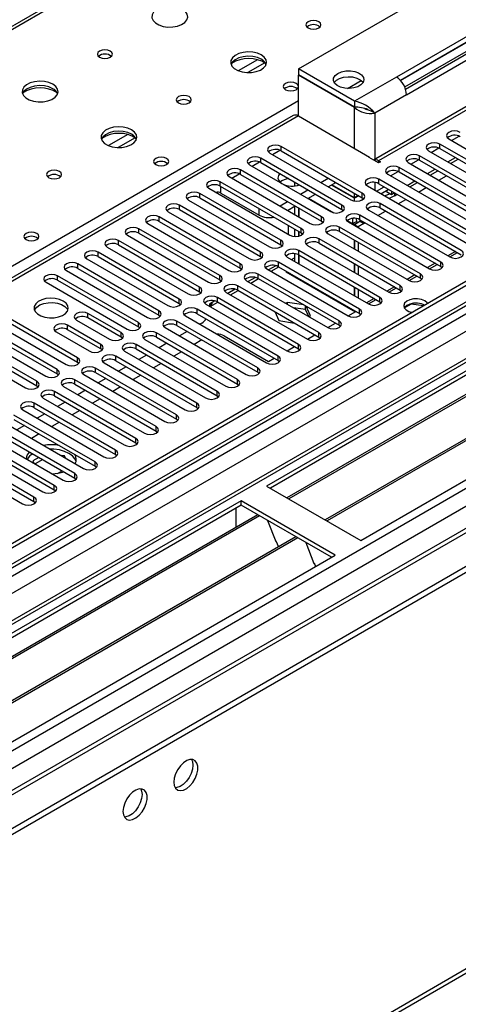
# Model space of a CAD drawing. Units: millimetres. Extents: x 3 to 7353, y 8 to 10403.
# Drawn here: x 2094 to 2216, y 1202 to 1476 of the extents above; entities that cross this region are included whole.
import ezdxf

# ---------------------------------------------------------------- set-up
doc = ezdxf.new("R2010")
doc.units = ezdxf.units.MM
doc.header["$LTSCALE"] = 35

msp = doc.modelspace()

# ---------------------------------------------------------------- linework, layer by layer
at = {"color": 7, "linetype": 'Continuous', "lineweight": 25}
for p, q in [((3102.988, 1914.03), (1425.73, 945.769)), ((3104.048, 1913.417), (1426.791, 945.157)), ((1425.377, 866.373), (3230.62, 1908.518)), ((1425.73, 936.79), (3108.644, 1908.315)), ((3104.048, 1908.926), (1426.791, 940.666)), ((1427.23, 939.905), (3103.427, 1907.553)), ((3125.706, 1905.707), (1424.852, 923.824)), ((1425.377, 864.74), (3230.62, 1906.885)), ((3127.206, 1905.558), (1426.261, 923.623)), ((3110.766, 1904.641), (1427.852, 933.115)), ((1425.553, 888.109), (3157.612, 1888.005)), ((1426.826, 883.946), (3159.733, 1884.331)), ((1469.394, 901.172), (3170.339, 1883.107)), ((3110.43, 1849.705), (1467.644, 901.345)), ((1428.894, 755.352), (3207.268, 1781.985)), ((1429.619, 756.954), (3207.993, 1783.587)), ((2492.794, 1705.572), (1775.08, 1291.245)), ((2494.169, 1705.436), (1776.455, 1291.109)), ((2171.905, 1462.455), (2219.988, 1490.213)), ((2398.886, 1482.659), (2163.066, 1346.523)), ((2398.886, 1481.434), (2164.127, 1345.91)), ((2403.477, 1478.784), (2168.717, 1343.26)), ((2403.994, 1478.485), (2169.235, 1342.961)), ((2414.09, 1472.657), (2179.331, 1337.133)), ((2223.877, 1474.497), (2199.128, 1460.21)), ((2200.292, 1459.248), (2223.877, 1472.864)), ((2414.608, 1472.358), (2179.849, 1336.834)), ((2218.574, 1469.799), (2200.294, 1459.246)), ((2225.291, 1470.414), (2201.706, 1456.799)), ((2189.229, 1331.419), (2425.049, 1467.555)), ((2201.452, 1457.465), (2218.574, 1467.35)), ((2201.957, 1455.311), (2226.706, 1469.598)), ((2242.883, 1466.071), (2192.77, 1437.141)), ((2244.383, 1465.923), (2194.179, 1436.94)), ((2171.905, 1462.455), (2171.905, 1460.822)), ((2187.461, 1453.474), (2171.905, 1462.455)), ((2187.461, 1451.841), (2171.905, 1460.822)), ((2171.975, 1460.781), (2171.905, 1460.74)), ((2171.905, 1449.39), (2171.905, 1460.74)), ((2187.461, 1451.76), (2171.905, 1460.74)), ((2199.128, 1460.21), (2187.461, 1453.474)), ((2187.461, 1453.474), (2187.461, 1451.841)), ((2201.957, 1455.311), (2193.118, 1450.208)), ((2190.744, 1451.284), (2190.815, 1451.325)), ((2191.147, 1451.216), (2192.079, 1450.808)), ((2193.118, 1450.208), (2192.079, 1450.808)), ((2170.405, 1449.539), (1446.772, 1031.794)), ((2171.905, 1449.39), (1448.181, 1031.594)), ((2171.905, 1449.39), (2191.704, 1437.961)), ((2213.712, 1443.012), (2242.262, 1426.531)), ((2214.509, 1442.552), (2216.608, 1443.764)), ((2189.671, 1427.909), (2167.132, 1440.92)), ((2167.132, 1439.695), (2167.132, 1440.92)), ((2167.132, 1439.695), (2189.671, 1426.684)), ((2208.056, 1439.747), (2236.605, 1423.265)), ((2208.852, 1439.287), (2210.951, 1440.498)), ((2239.787, 1425.102), (2211.238, 1441.583)), ((2211.238, 1440.359), (2211.238, 1441.583)), ((2211.238, 1440.359), (2239.787, 1423.877)), ((2184.014, 1424.643), (2161.475, 1437.654)), ((2161.475, 1436.43), (2161.475, 1437.654)), ((2163.95, 1439.083), (2186.489, 1426.072)), ((2191.527, 1437.859), (2191.704, 1437.961)), ((2194.179, 1436.328), (2191.527, 1437.859)), ((2191.704, 1437.757), (2191.704, 1437.961)), ((2194.179, 1436.94), (2194.709, 1436.634)), ((2203.195, 1436.021), (2205.294, 1437.233)), ((2234.13, 1421.837), (2205.581, 1438.318)), ((2205.581, 1437.093), (2205.581, 1438.318)), ((2205.581, 1437.093), (2234.13, 1420.612)), ((2213.45, 1436.633), (2215.571, 1437.857)), ((2214.192, 1436.204), (2216.313, 1437.428)), ((2178.357, 1421.377), (2155.818, 1434.389)), ((2155.818, 1433.164), (2155.818, 1434.389)), ((2158.293, 1435.818), (2180.832, 1422.806)), ((2161.475, 1436.43), (2184.014, 1423.418)), ((2194.709, 1436.634), (2194.179, 1436.328)), ((2228.473, 1418.571), (2199.924, 1435.052)), ((2199.924, 1433.827), (2199.924, 1435.052)), ((2202.399, 1436.481), (2230.948, 1420)), ((2207.793, 1433.367), (2209.914, 1434.591)), ((2208.536, 1432.938), (2210.657, 1434.163)), ((2152.636, 1432.552), (2175.175, 1419.54)), ((2155.818, 1433.164), (2178.357, 1420.153)), ((2178.093, 1430.919), (2180.214, 1432.143)), ((2222.816, 1415.305), (2194.267, 1431.787)), ((2194.267, 1430.562), (2194.267, 1431.787)), ((2196.742, 1433.215), (2225.291, 1416.734)), ((2197.538, 1432.755), (2199.638, 1433.967)), ((2199.924, 1433.827), (2228.473, 1417.346)), ((2202.136, 1430.101), (2204.257, 1431.326)), ((2146.979, 1429.286), (2169.518, 1416.275)), ((2172.7, 1418.112), (2150.161, 1431.123)), ((2150.161, 1429.898), (2150.161, 1431.123)), ((2150.161, 1429.898), (2172.7, 1416.887)), ((2170.844, 1431.021), (2170.844, 1429.939)), ((2172.436, 1427.653), (2174.557, 1428.878)), ((2180.214, 1429.694), (2182.336, 1430.918)), ((2187.461, 1426.528), (2181.096, 1430.203)), ((2187.461, 1426.61), (2181.167, 1430.244)), ((2191.085, 1429.95), (2219.635, 1413.468)), ((2194.267, 1430.562), (2222.816, 1414.08)), ((2194.822, 1427.792), (2196.886, 1428.983)), ((2196.371, 1428.686), (2196.371, 1428.406)), ((2202.879, 1429.673), (2205, 1430.897)), ((2141.322, 1426.021), (2163.862, 1413.009)), ((2167.043, 1414.846), (2144.504, 1427.858)), ((2144.504, 1426.633), (2144.504, 1427.858)), ((2144.504, 1426.633), (2167.043, 1413.621)), ((2150.338, 1427.958), (2160.945, 1421.835)), ((2174.558, 1426.428), (2176.679, 1427.653)), ((2187.461, 1426.61), (2187.461, 1427.959)), ((2188.63, 1427.285), (2187.461, 1426.61)), ((2188.701, 1427.244), (2187.461, 1426.528)), ((2187.461, 1425.741), (2187.461, 1426.528)), ((2190.052, 1426.391), (2189.069, 1425.824)), ((2189.671, 1426.684), (2189.671, 1427.909)), ((2189.671, 1426.684), (2190.064, 1426.378)), ((2196.371, 1428.406), (2197.785, 1427.59)), ((2198.633, 1427.222), (2197.108, 1426.472)), ((2197.785, 1428.531), (2197.785, 1427.59)), ((2197.785, 1427.59), (2198.6, 1428.06)), ((2198.633, 1427.222), (2199.343, 1427.631)), ((2161.386, 1411.58), (2138.847, 1424.592)), ((2138.847, 1423.367), (2138.847, 1424.592)), ((2138.847, 1423.367), (2161.386, 1410.356)), ((2166.779, 1424.387), (2168.9, 1425.612)), ((2168.901, 1423.163), (2171.022, 1424.387)), ((2169.076, 1423.264), (2169.076, 1423.061)), ((2170.844, 1424.284), (2170.844, 1422.041)), ((2171.905, 1423.877), (2171.905, 1421.428)), ((2171.975, 1423.837), (2171.975, 1421.388)), ((2184.014, 1423.418), (2184.014, 1424.643)), ((2184.014, 1423.418), (2184.407, 1423.112)), ((2191.439, 1423.214), (2213.978, 1410.203)), ((2217.16, 1412.04), (2194.621, 1425.051)), ((2194.621, 1423.826), (2194.621, 1425.051)), ((2194.621, 1423.826), (2217.16, 1410.815)), ((2155.73, 1408.315), (2133.191, 1421.326)), ((2133.191, 1420.101), (2133.191, 1421.326)), ((2135.666, 1422.755), (2158.205, 1409.743)), ((2178.357, 1420.153), (2178.357, 1421.377)), ((2211.503, 1408.774), (2188.964, 1421.786)), ((2188.964, 1420.561), (2188.964, 1421.786)), ((2188.964, 1420.561), (2211.503, 1407.549)), ((2189.022, 1420.081), (2189.069, 1420.5)), ((2150.073, 1405.049), (2127.534, 1418.061)), ((2127.534, 1416.836), (2127.534, 1418.061)), ((2130.009, 1419.489), (2152.548, 1406.478)), ((2133.191, 1420.101), (2155.73, 1407.09)), ((2169.076, 1418.979), (2169.076, 1416.53)), ((2170.844, 1417.958), (2170.844, 1415.903)), ((2172.7, 1416.887), (2172.7, 1418.112)), ((2178.357, 1420.153), (2178.75, 1419.846)), ((2205.846, 1405.508), (2183.307, 1418.52)), ((2183.307, 1417.295), (2183.307, 1418.52)), ((2185.782, 1419.949), (2208.321, 1406.937)), ((2186.961, 1419.468), (2188.022, 1420.081)), ((2186.961, 1419.468), (2187.39, 1419.221)), ((2188.451, 1419.833), (2187.39, 1419.221)), ((2187.39, 1419.221), (2187.39, 1419.02)), ((2189.022, 1420.081), (2187.461, 1419.18)), ((2188.522, 1418.568), (2187.461, 1419.18)), ((2187.461, 1419.18), (2187.461, 1418.979)), ((2188.022, 1420.081), (2188.451, 1419.833)), ((2188.451, 1419.833), (2188.451, 1419.751)), ((2190.082, 1419.468), (2188.522, 1418.568)), ((2188.522, 1418.568), (2188.522, 1418.367)), ((2190.082, 1419.468), (2189.022, 1420.081)), ((2190.082, 1419.468), (2190.082, 1419.915)), ((2124.352, 1416.224), (2146.891, 1403.212)), ((2127.534, 1416.836), (2150.073, 1403.824)), ((2171.905, 1417.346), (2171.905, 1415.978)), ((2171.975, 1417.305), (2171.975, 1415.994)), ((2172.7, 1416.887), (2173.093, 1416.581)), ((2200.189, 1402.243), (2177.65, 1415.254)), ((2177.65, 1414.029), (2177.65, 1415.254)), ((2180.125, 1416.683), (2202.664, 1403.671)), ((2183.307, 1417.295), (2205.846, 1404.284)), ((2187.39, 1414.938), (2187.39, 1412.489)), ((2118.695, 1412.958), (2141.234, 1399.947)), ((2144.416, 1401.784), (2121.877, 1414.795)), ((2121.877, 1413.57), (2121.877, 1414.795)), ((2121.877, 1413.57), (2144.416, 1400.559)), ((2167.043, 1413.621), (2167.043, 1414.846)), ((2167.043, 1413.621), (2167.437, 1413.315)), ((2174.468, 1413.417), (2197.007, 1400.406)), ((2177.65, 1414.029), (2200.189, 1401.018)), ((2187.461, 1414.897), (2187.461, 1412.448)), ((2188.522, 1414.285), (2188.522, 1411.836)), ((2113.038, 1409.692), (2135.577, 1396.681)), ((2138.759, 1398.518), (2116.22, 1411.529)), ((2116.22, 1410.305), (2116.22, 1411.529)), ((2116.22, 1410.305), (2138.759, 1397.293)), ((2161.386, 1410.356), (2161.386, 1411.58)), ((2161.386, 1410.356), (2161.78, 1410.05)), ((2168.811, 1410.152), (2191.35, 1397.14)), ((2169.956, 1409.491), (2170.844, 1410.004)), ((2170.844, 1411.119), (2170.844, 1408.978)), ((2171.905, 1410.812), (2171.905, 1408.366)), ((2171.975, 1410.774), (2171.975, 1408.325)), ((2194.532, 1398.977), (2171.993, 1411.989)), ((2171.993, 1410.764), (2171.993, 1411.989)), ((2171.993, 1410.764), (2194.532, 1397.752)), ((2213.984, 1410.199), (2216.105, 1411.424)), ((2133.102, 1395.252), (2110.563, 1408.264)), ((2110.563, 1407.039), (2110.563, 1408.264)), ((2110.563, 1407.039), (2133.102, 1394.027)), ((2155.73, 1407.09), (2155.73, 1408.315)), ((2155.73, 1407.09), (2156.123, 1406.784)), ((2163.154, 1406.886), (2185.693, 1393.875)), ((2165.6, 1407.781), (2163.602, 1406.628)), ((2164.299, 1406.225), (2166.42, 1407.45)), ((2188.875, 1395.711), (2166.336, 1408.723)), ((2166.336, 1407.498), (2166.336, 1408.723)), ((2166.336, 1407.498), (2188.875, 1394.487)), ((2187.39, 1408.406), (2187.39, 1405.957)), ((2187.461, 1408.366), (2187.461, 1405.917)), ((2188.522, 1407.753), (2188.522, 1405.304)), ((2208.327, 1406.934), (2210.448, 1408.158)), ((2211.503, 1407.549), (2211.503, 1408.774)), ((2211.503, 1407.549), (2211.896, 1407.243)), ((2127.445, 1391.987), (2104.906, 1404.998)), ((2104.906, 1403.773), (2104.906, 1404.998)), ((2107.381, 1406.427), (2129.92, 1393.415)), ((2150.073, 1403.824), (2150.073, 1405.049)), ((2159.943, 1404.516), (2157.945, 1403.362)), ((2158.642, 1402.96), (2160.763, 1404.184)), ((2183.218, 1392.446), (2160.679, 1405.457)), ((2160.679, 1404.233), (2160.679, 1405.457)), ((2160.679, 1404.233), (2183.218, 1391.221)), ((2168.555, 1406.218), (2168.372, 1406.112)), ((2168.372, 1406.112), (2187.638, 1394.99)), ((2169.616, 1405.605), (2169.433, 1405.5)), ((2169.783, 1405.508), (2169.783, 1405.297)), ((2171.365, 1404.384), (2171.511, 1404.511)), ((2171.369, 1404.382), (2171.552, 1404.487)), ((2202.67, 1403.668), (2204.791, 1404.893)), ((2205.846, 1404.284), (2205.846, 1405.508)), ((2205.846, 1404.284), (2206.239, 1403.978)), ((2101.725, 1403.161), (2124.264, 1390.15)), ((2104.906, 1403.773), (2127.445, 1390.762)), ((2144.416, 1400.559), (2144.416, 1401.784)), ((2150.073, 1403.824), (2150.466, 1403.518)), ((2154.286, 1401.25), (2152.288, 1400.097)), ((2177.562, 1389.18), (2155.023, 1402.192)), ((2155.023, 1400.967), (2155.023, 1402.192)), ((2157.498, 1403.62), (2180.037, 1390.609)), ((2187.39, 1401.875), (2187.39, 1399.426)), ((2187.461, 1401.834), (2187.461, 1399.385)), ((2188.522, 1401.222), (2188.522, 1398.773)), ((2197.013, 1400.402), (2199.134, 1401.627)), ((2200.189, 1401.018), (2200.189, 1402.243)), ((2138.759, 1397.293), (2138.759, 1398.518)), ((2144.416, 1400.559), (2144.809, 1400.253)), ((2171.905, 1385.915), (2149.366, 1398.926)), ((2149.366, 1397.701), (2149.366, 1398.926)), ((2151.841, 1400.355), (2174.38, 1387.343)), ((2152.985, 1399.694), (2155.106, 1400.919)), ((2155.023, 1400.967), (2177.562, 1387.955)), ((2194.532, 1397.752), (2194.532, 1398.977)), ((2200.189, 1401.018), (2200.582, 1400.712)), ((2138.759, 1397.293), (2139.152, 1396.987)), ((2146.184, 1397.089), (2168.723, 1384.078)), ((2148.629, 1397.984), (2147.156, 1397.134)), ((2147.156, 1397.134), (2147.156, 1396.528)), ((2147.328, 1396.428), (2149.449, 1397.653)), ((2149.366, 1397.701), (2171.905, 1384.69)), ((2168.827, 1397.585), (2168.389, 1397.333)), ((2173.427, 1396.873), (2168.827, 1397.585)), ((2168.827, 1397.08), (2168.827, 1397.585)), ((2173.902, 1395.575), (2170.53, 1396.097)), ((2173.902, 1395.575), (2173.902, 1396.6)), ((2175.261, 1393.87), (2174.029, 1396.526)), ((2191.356, 1397.137), (2193.477, 1398.361)), ((2194.532, 1397.752), (2194.925, 1397.446)), ((2203.249, 1397.112), (2201.391, 1396.039)), ((2203.249, 1397.112), (2203.249, 1397.204)), ((2206.651, 1396.586), (2203.249, 1397.112)), ((2084.754, 1393.364), (2107.293, 1380.353)), ((2110.475, 1382.19), (2087.936, 1395.201)), ((2087.936, 1393.976), (2110.475, 1380.965)), ((2122.573, 1389.174), (2113.381, 1394.481)), ((2113.381, 1393.256), (2113.381, 1394.481)), ((2122.573, 1387.949), (2113.381, 1393.256)), ((2133.102, 1394.027), (2133.102, 1395.252)), ((2133.102, 1394.027), (2133.495, 1393.721)), ((2140.527, 1393.824), (2163.066, 1380.812)), ((2166.248, 1382.649), (2143.709, 1395.66)), ((2143.709, 1394.436), (2143.709, 1395.66)), ((2143.709, 1394.436), (2166.248, 1381.424)), ((2165.3, 1395.034), (2166.471, 1392.511)), ((2165.915, 1394.679), (2165.56, 1394.474)), ((2174.805, 1393.629), (2173.902, 1395.575)), ((2174.824, 1393.618), (2175.261, 1393.87)), ((2185.699, 1393.871), (2187.82, 1395.096)), ((2187.643, 1394.987), (2187.742, 1395.141)), ((2188.875, 1394.487), (2188.875, 1395.711)), ((2188.875, 1394.487), (2189.269, 1394.181)), ((2104.818, 1378.924), (2082.279, 1391.936)), ((2082.279, 1390.711), (2104.818, 1377.699)), ((2116.917, 1385.908), (2107.724, 1391.215)), ((2107.724, 1389.99), (2107.724, 1391.215)), ((2110.199, 1392.644), (2119.391, 1387.337)), ((2127.445, 1390.762), (2127.445, 1391.987)), ((2127.445, 1390.762), (2127.839, 1390.456)), ((2134.87, 1390.558), (2157.409, 1377.546)), ((2160.591, 1379.383), (2138.052, 1392.395)), ((2138.052, 1391.17), (2138.052, 1392.395)), ((2138.052, 1391.17), (2160.591, 1378.158)), ((2145.035, 1391.827), (2144.511, 1391.524)), ((2166.471, 1392.511), (2170.842, 1391.835)), ((2180.043, 1390.606), (2182.164, 1391.83)), ((2183.218, 1391.221), (2183.218, 1392.446)), ((2183.218, 1391.221), (2183.612, 1390.915)), ((2099.161, 1375.658), (2076.622, 1388.67)), ((2079.097, 1390.099), (2101.636, 1377.087)), ((2104.542, 1389.378), (2113.734, 1384.071)), ((2116.917, 1384.684), (2107.724, 1389.99)), ((2122.573, 1387.949), (2122.573, 1389.174)), ((2122.967, 1387.643), (2122.573, 1387.949)), ((2154.934, 1376.118), (2132.395, 1389.129)), ((2132.395, 1387.904), (2132.395, 1389.129)), ((2132.395, 1387.904), (2154.934, 1374.893)), ((2140.975, 1389.483), (2138.854, 1388.258)), ((2151.222, 1388.255), (2163.596, 1381.111)), ((2174.386, 1387.34), (2176.507, 1388.564)), ((2177.562, 1387.955), (2177.562, 1389.18)), ((2177.562, 1387.955), (2177.955, 1387.649)), ((2073.44, 1386.833), (2095.979, 1373.822)), ((2076.622, 1387.445), (2099.161, 1374.434)), ((2116.917, 1384.684), (2116.917, 1385.908)), ((2149.277, 1372.852), (2126.738, 1385.864)), ((2126.738, 1384.639), (2126.738, 1385.864)), ((2129.213, 1387.292), (2151.752, 1374.281)), ((2135.318, 1386.217), (2133.197, 1384.993)), ((2145.041, 1387.136), (2142.919, 1385.911)), ((2168.729, 1384.074), (2170.85, 1385.299)), ((2171.905, 1384.69), (2171.905, 1385.915)), ((2110.475, 1380.965), (2110.475, 1382.19)), ((2117.31, 1384.378), (2116.917, 1384.684)), ((2143.621, 1369.586), (2121.081, 1382.598)), ((2121.081, 1381.373), (2121.081, 1382.598)), ((2123.556, 1384.027), (2146.095, 1371.015)), ((2126.738, 1384.639), (2149.277, 1371.627)), ((2129.661, 1382.952), (2127.54, 1381.727)), ((2139.384, 1383.87), (2137.262, 1382.646)), ((2166.248, 1381.424), (2166.248, 1382.649)), ((2171.905, 1384.69), (2172.298, 1384.384)), ((2110.475, 1380.965), (2110.868, 1380.659)), ((2137.964, 1366.321), (2115.425, 1379.332)), ((2115.425, 1378.108), (2115.425, 1379.332)), ((2117.9, 1380.761), (2140.439, 1367.75)), ((2121.081, 1381.373), (2143.621, 1368.362)), ((2124.004, 1379.686), (2121.883, 1378.461)), ((2133.727, 1380.604), (2131.606, 1379.38)), ((2160.591, 1378.158), (2160.591, 1379.383)), ((2163.596, 1381.111), (2165.193, 1382.033)), ((2166.248, 1381.424), (2166.641, 1381.118)), ((2104.818, 1377.699), (2104.818, 1378.924)), ((2104.818, 1377.699), (2105.211, 1377.393)), ((2112.243, 1377.495), (2134.782, 1364.484)), ((2115.425, 1378.108), (2137.964, 1365.096)), ((2128.07, 1377.339), (2125.949, 1376.114)), ((2160.591, 1378.158), (2160.984, 1377.852)), ((2099.161, 1374.434), (2099.161, 1375.658)), ((2099.161, 1374.434), (2099.554, 1374.128)), ((2106.586, 1374.23), (2129.125, 1361.218)), ((2132.307, 1363.055), (2109.768, 1376.067)), ((2109.768, 1374.842), (2109.768, 1376.067)), ((2109.768, 1374.842), (2132.307, 1361.83)), ((2118.347, 1376.42), (2116.226, 1375.196)), ((2122.413, 1374.073), (2120.292, 1372.849)), ((2154.934, 1374.893), (2154.934, 1376.118)), ((2154.934, 1374.893), (2155.327, 1374.587)), ((2126.65, 1359.79), (2104.111, 1372.801)), ((2104.111, 1371.576), (2104.111, 1372.801)), ((2104.111, 1371.576), (2126.65, 1358.565)), ((2112.691, 1373.155), (2110.569, 1371.93)), ((2149.277, 1371.627), (2149.277, 1372.852)), ((2149.277, 1371.627), (2149.671, 1371.321)), ((2120.993, 1356.524), (2098.454, 1369.535)), ((2098.454, 1368.311), (2098.454, 1369.535)), ((2100.929, 1370.964), (2123.468, 1357.953)), ((2107.034, 1369.889), (2104.913, 1368.665)), ((2116.756, 1370.808), (2114.635, 1369.583)), ((2143.621, 1368.362), (2143.621, 1369.586)), ((2115.336, 1353.258), (2092.797, 1366.27)), ((2095.272, 1367.698), (2117.811, 1354.687)), ((2098.454, 1368.311), (2120.993, 1355.299)), ((2101.377, 1366.623), (2099.256, 1365.399)), ((2111.099, 1367.542), (2108.978, 1366.317)), ((2137.964, 1365.096), (2137.964, 1366.321)), ((2143.621, 1368.362), (2144.014, 1368.056)), ((2109.679, 1349.993), (2087.14, 1363.004)), ((2089.615, 1364.433), (2112.154, 1351.421)), ((2092.797, 1365.045), (2115.336, 1352.033)), ((2095.72, 1363.358), (2093.599, 1362.133)), ((2105.443, 1364.276), (2103.321, 1363.052)), ((2132.307, 1361.83), (2132.307, 1363.055)), ((2137.964, 1365.096), (2138.357, 1364.79)), ((2083.958, 1361.167), (2106.497, 1348.156)), ((2087.14, 1361.779), (2109.679, 1348.768)), ((2099.786, 1361.011), (2097.664, 1359.786)), ((2132.307, 1361.83), (2132.7, 1361.524)), ((2078.302, 1357.902), (2100.841, 1344.89)), ((2104.023, 1346.727), (2081.484, 1359.739)), ((2081.484, 1358.514), (2104.023, 1345.502)), ((2126.65, 1358.565), (2126.65, 1359.79)), ((2126.65, 1358.565), (2127.043, 1358.259)), ((2098.366, 1343.461), (2075.827, 1356.473)), ((2075.827, 1355.248), (2098.366, 1342.237)), ((2106.854, 1354.886), (2105.897, 1355.034)), ((2107.11, 1354.333), (2106.854, 1354.886)), ((2106.854, 1354.481), (2106.854, 1354.886)), ((2120.993, 1355.299), (2120.993, 1356.524)), ((2120.993, 1355.299), (2121.386, 1354.993)), ((2072.645, 1354.636), (2095.184, 1341.624)), ((2099.75, 1354.5), (2098.064, 1353.526)), ((2098.064, 1353.526), (2098.382, 1352.841)), ((2100.811, 1353.887), (2098.69, 1352.663)), ((2115.336, 1352.033), (2115.336, 1353.258)), ((2115.336, 1352.033), (2115.73, 1351.727)), ((2103.311, 1349.995), (2103.685, 1349.937)), ((2104.927, 1350.059), (2106.185, 1350.785)), ((2109.679, 1348.768), (2109.679, 1349.993)), ((2104.023, 1345.502), (2104.023, 1346.727)), ((2109.679, 1348.768), (2110.073, 1348.462)), ((2163.066, 1346.523), (2189.229, 1331.419)), ((2104.023, 1345.502), (2104.416, 1345.196)), ((2155.995, 1342.441), (1920.175, 1206.305)), ((2155.995, 1341.216), (1921.236, 1205.692)), ((2098.366, 1342.237), (2098.366, 1343.461)), ((2098.366, 1342.237), (2098.759, 1341.93)), ((2182.158, 1327.337), (2155.995, 1342.441)), ((2155.995, 1341.216), (2155.995, 1342.441)), ((2181.097, 1326.725), (2155.995, 1341.216)), ((2160.585, 1338.566), (1925.826, 1203.042)), ((2154.581, 1336.316), (2154.581, 1340.399)), ((2161.103, 1338.267), (1926.344, 1202.743)), ((2154.581, 1336.48), (2154.51, 1336.439)), ((2154.51, 1336.439), (2154.51, 1335.058)), ((2154.581, 1336.316), (2154.51, 1336.357)), ((2163.336, 1336.978), (2165.612, 1331.111)), ((2171.199, 1332.439), (1936.44, 1196.915)), ((2171.717, 1332.14), (1936.957, 1196.616)), ((2165.542, 1331.294), (2165.663, 1331.305)), ((2165.612, 1331.111), (2165.715, 1331.17)), ((2165.663, 1331.305), (2166.317, 1329.62)), ((2173.95, 1330.851), (2176.226, 1324.984)), ((1946.338, 1191.201), (2182.158, 1327.337)), ((2176.155, 1325.166), (2176.278, 1325.177)), ((2176.226, 1324.984), (2176.33, 1325.044)), ((2176.278, 1325.177), (2176.669, 1324.169))]:
    msp.add_line(p, q, dxfattribs=at)
at = {"color": 8, "linetype": 'Continuous', "lineweight": 25}
for p, q in [((2160.493, 1465.043), (2155.168, 1461.97)), ((2162.533, 1464.18), (2157.799, 1461.447)), ((2185.527, 1457.05), (2189.36, 1459.262)), ((1833.377, 1258.248), (2171.905, 1453.676)), ((2187.461, 1440.41), (2187.461, 1451.76)), ((2193.118, 1450.208), (2193.118, 1437.342)), ((2124.43, 1444.225), (2119.106, 1441.151)), ((2126.471, 1443.361), (2121.737, 1440.629)), ((2164.658, 1438.675), (2166.739, 1439.876)), ((2194.179, 1436.328), (2194.179, 1436.94)), ((2159.001, 1435.409), (2161.082, 1436.611)), ((2153.344, 1432.143), (2155.426, 1433.345)), ((2210.975, 1431.53), (2213.097, 1432.754)), ((2150.338, 1427.958), (2150.338, 1429.796)), ((2193.118, 1430.917), (2193.118, 1428.776)), ((2193.65, 1428.469), (2195.771, 1429.693)), ((2205.318, 1428.264), (2207.44, 1429.489)), ((2174.731, 1426.529), (2181.729, 1422.489)), ((2198.633, 1428.041), (2198.633, 1427.222)), ((2199.662, 1424.998), (2201.783, 1426.223)), ((2160.945, 1421.835), (2160.945, 1423.673)), ((2194.005, 1421.733), (2196.126, 1422.957)), ((2185.466, 1420.332), (2186.961, 1419.468)), ((2190.082, 1419.468), (2190.469, 1419.692)), ((2215.574, 1411.73), (2213.453, 1410.505)), ((2209.918, 1408.464), (2207.797, 1407.24)), ((2204.261, 1405.199), (2202.14, 1403.974)), ((2198.604, 1401.933), (2196.483, 1400.708)), ((2192.947, 1398.667), (2190.826, 1397.443))]:
    msp.add_line(p, q, dxfattribs=at)
at = {"color": 7, "linetype": 'Continuous', "lineweight": 25, "flags": 128}
for points in [[(2139.661, 1479.025), (2138.576, 1479.5), (2137.31, 1479.789), (2135.955, 1479.869), (2134.613, 1479.736), (2133.383, 1479.398), (2132.357, 1478.881), (2131.61, 1478.224), (2131.199, 1477.475), (2131.152, 1476.689), (2131.474, 1475.925), (2132.142, 1475.24), (2133.105, 1474.684), (2134.291, 1474.299), (2135.614, 1474.113), (2136.975, 1474.14), (2138.273, 1474.378), (2139.412, 1474.809), (2140.307, 1475.401), (2140.892, 1476.111), (2141.123, 1476.886), (2140.984, 1477.668), (2140.484, 1478.399), (2139.661, 1479.025)], [(2177.562, 1475.596), (2176.881, 1475.859), (2176.077, 1475.951), (2175.274, 1475.859), (2174.592, 1475.596), (2174.137, 1475.203), (2173.977, 1474.739), (2174.137, 1474.275), (2174.592, 1473.882), (2175.274, 1473.619), (2176.077, 1473.527), (2176.881, 1473.619), (2177.562, 1473.882), (2178.017, 1474.275), (2178.177, 1474.739), (2178.017, 1475.203), (2177.562, 1475.596)], [(2119.579, 1467.432), (2118.898, 1467.695), (2118.095, 1467.787), (2117.291, 1467.695), (2116.61, 1467.432), (2116.154, 1467.039), (2115.995, 1466.575), (2116.154, 1466.111), (2116.61, 1465.718), (2117.291, 1465.455), (2118.095, 1465.363), (2118.898, 1465.455), (2119.579, 1465.718), (2120.035, 1466.111), (2120.195, 1466.575), (2120.035, 1467.039), (2119.579, 1467.432)], [(2161.582, 1466.371), (2160.497, 1466.846), (2159.23, 1467.134), (2157.875, 1467.215), (2156.534, 1467.081), (2155.304, 1466.744), (2154.277, 1466.227), (2153.531, 1465.57), (2153.119, 1464.82), (2153.072, 1464.035), (2153.395, 1463.271), (2154.062, 1462.586), (2155.025, 1462.03), (2156.212, 1461.645), (2157.535, 1461.459), (2158.896, 1461.486), (2160.194, 1461.723), (2161.332, 1462.154), (2162.227, 1462.747), (2162.812, 1463.457), (2163.043, 1464.232), (2162.904, 1465.013), (2162.404, 1465.745), (2161.582, 1466.371)], [(2161.582, 1465.146), (2160.497, 1465.621), (2159.23, 1465.91), (2157.875, 1465.99), (2156.534, 1465.856), (2155.304, 1465.519), (2154.277, 1465.002), (2153.531, 1464.345), (2153.16, 1463.718)], [(2182.865, 1461.23), (2183.884, 1461.664), (2185.08, 1461.906), (2186.346, 1461.933), (2187.57, 1461.744), (2188.642, 1461.355), (2189.469, 1460.801), (2189.975, 1460.13), (2190.117, 1459.404), (2189.882, 1458.685), (2189.29, 1458.038), (2188.394, 1457.521), (2187.274, 1457.179), (2186.029, 1457.044), (2184.77, 1457.125), (2183.609, 1457.418), (2182.649, 1457.895), (2181.975, 1458.514), (2181.647, 1459.221), (2181.694, 1459.951), (2182.113, 1460.642), (2182.865, 1461.23)], [(2103.599, 1458.207), (2102.514, 1458.682), (2101.247, 1458.97), (2099.893, 1459.051), (2098.551, 1458.917), (2097.321, 1458.58), (2096.295, 1458.063), (2095.548, 1457.406), (2095.136, 1456.656), (2095.089, 1455.871), (2095.412, 1455.107), (2096.079, 1454.422), (2097.042, 1453.866), (2098.229, 1453.481), (2099.552, 1453.295), (2100.913, 1453.321), (2102.211, 1453.559), (2103.349, 1453.99), (2104.244, 1454.583), (2104.829, 1455.293), (2105.06, 1456.067), (2104.921, 1456.849), (2104.422, 1457.581), (2103.599, 1458.207)], [(2171.268, 1458.411), (2170.587, 1458.674), (2169.784, 1458.766), (2168.98, 1458.674), (2168.299, 1458.411), (2167.843, 1458.018), (2167.683, 1457.554), (2167.843, 1457.09), (2168.298, 1456.697), (2168.98, 1456.434), (2169.783, 1456.342), (2170.587, 1456.434), (2171.268, 1456.697), (2171.724, 1457.09), (2171.884, 1457.554), (2171.724, 1458.018), (2171.268, 1458.411)], [(2181.862, 1458.679), (2182.451, 1459.319), (2183.346, 1459.836), (2184.467, 1460.178), (2185.711, 1460.314), (2186.97, 1460.232), (2188.131, 1459.94), (2189.091, 1459.463), (2189.766, 1458.843), (2189.878, 1458.679)], [(2103.599, 1456.982), (2102.514, 1457.457), (2101.247, 1457.745), (2099.893, 1457.826), (2098.551, 1457.692), (2097.321, 1457.355), (2096.295, 1456.838), (2095.548, 1456.181), (2095.177, 1455.554)], [(2141.5, 1454.778), (2140.818, 1455.041), (2140.015, 1455.133), (2139.211, 1455.041), (2138.53, 1454.778), (2138.075, 1454.385), (2137.915, 1453.921), (2138.075, 1453.457), (2138.53, 1453.064), (2139.211, 1452.801), (2140.015, 1452.709), (2140.818, 1452.801), (2141.5, 1453.064), (2141.955, 1453.457), (2142.115, 1453.921), (2141.955, 1454.385), (2141.5, 1454.778)], [(2125.519, 1445.553), (2124.434, 1446.028), (2123.167, 1446.316), (2121.813, 1446.396), (2120.471, 1446.263), (2119.241, 1445.925), (2118.215, 1445.409), (2117.468, 1444.751), (2117.056, 1444.002), (2117.01, 1443.216), (2117.332, 1442.453), (2118, 1441.768), (2118.962, 1441.212), (2120.149, 1440.826), (2121.472, 1440.64), (2122.833, 1440.667), (2124.131, 1440.905), (2125.27, 1441.336), (2126.165, 1441.929), (2126.749, 1442.638), (2126.981, 1443.413), (2126.841, 1444.195), (2126.342, 1444.926), (2125.519, 1445.553)], [(2125.519, 1444.328), (2124.434, 1444.803), (2123.167, 1445.091), (2121.813, 1445.172), (2120.471, 1445.038), (2119.241, 1444.7), (2118.215, 1444.184), (2117.468, 1443.526), (2117.097, 1442.899)], [(2216.894, 1444.849), (2216.164, 1445.131), (2215.304, 1445.23), (2214.442, 1445.131), (2213.713, 1444.849), (2213.225, 1444.428), (2213.054, 1443.931), (2213.225, 1443.434), (2213.712, 1443.012)], [(2167.132, 1440.92), (2166.402, 1441.202), (2165.541, 1441.301), (2164.68, 1441.202), (2163.95, 1440.92), (2163.462, 1440.499), (2163.291, 1440.002), (2163.462, 1439.505), (2163.95, 1439.083)], [(2211.238, 1441.583), (2210.508, 1441.865), (2209.647, 1441.964), (2208.786, 1441.865), (2208.056, 1441.583), (2207.568, 1441.162), (2207.397, 1440.665), (2207.568, 1440.168), (2208.056, 1439.747)], [(2135.206, 1437.593), (2134.525, 1437.856), (2133.721, 1437.948), (2132.917, 1437.856), (2132.236, 1437.593), (2131.781, 1437.2), (2131.621, 1436.736), (2131.781, 1436.272), (2132.236, 1435.879), (2132.917, 1435.616), (2133.721, 1435.523), (2134.525, 1435.616), (2135.206, 1435.879), (2135.661, 1436.272), (2135.821, 1436.736), (2135.661, 1437.2), (2135.206, 1437.593)], [(2161.475, 1437.654), (2160.745, 1437.936), (2159.884, 1438.035), (2159.023, 1437.936), (2158.293, 1437.654), (2157.805, 1437.233), (2157.634, 1436.736), (2157.805, 1436.239), (2158.293, 1435.818)], [(2205.581, 1438.318), (2204.851, 1438.599), (2203.99, 1438.698), (2203.129, 1438.599), (2202.399, 1438.318), (2201.911, 1437.896), (2201.74, 1437.399), (2201.911, 1436.902), (2202.399, 1436.481)], [(2105.437, 1433.96), (2104.756, 1434.222), (2103.952, 1434.315), (2103.149, 1434.222), (2102.467, 1433.96), (2102.012, 1433.566), (2101.852, 1433.102), (2102.012, 1432.639), (2102.467, 1432.245), (2103.149, 1431.982), (2103.952, 1431.89), (2104.756, 1431.982), (2105.437, 1432.245), (2105.893, 1432.638), (2106.052, 1433.102), (2105.893, 1433.566), (2105.437, 1433.96)], [(2155.818, 1434.389), (2155.088, 1434.67), (2154.227, 1434.769), (2153.366, 1434.67), (2152.636, 1434.389), (2152.148, 1433.967), (2151.977, 1433.47), (2152.148, 1432.973), (2152.636, 1432.552)], [(2199.924, 1435.052), (2199.194, 1435.334), (2198.333, 1435.433), (2197.472, 1435.334), (2196.742, 1435.052), (2196.254, 1434.631), (2196.083, 1434.134), (2196.254, 1433.637), (2196.742, 1433.215)], [(2150.161, 1431.123), (2149.431, 1431.405), (2148.57, 1431.504), (2147.709, 1431.405), (2146.979, 1431.123), (2146.492, 1430.702), (2146.32, 1430.205), (2146.491, 1429.708), (2146.979, 1429.286)], [(2166.741, 1433.39), (2166.323, 1432.814), (2166.189, 1432.13), (2166.411, 1431.454), (2166.968, 1430.845), (2167.291, 1430.623)], [(2194.267, 1431.787), (2193.537, 1432.068), (2192.676, 1432.167), (2191.815, 1432.068), (2191.085, 1431.787), (2190.597, 1431.365), (2190.426, 1430.868), (2190.597, 1430.371), (2191.085, 1429.95)], [(2196.886, 1428.983), (2196.886, 1428.983), (2196.942, 1429.018)], [(2144.504, 1427.858), (2143.775, 1428.139), (2142.913, 1428.238), (2142.052, 1428.139), (2141.322, 1427.858), (2140.835, 1427.436), (2140.663, 1426.939), (2140.835, 1426.442), (2141.322, 1426.021)], [(2186.489, 1426.072), (2187.219, 1425.79), (2188.08, 1425.691), (2188.941, 1425.79), (2189.671, 1426.072), (2190.159, 1426.493), (2190.33, 1426.99), (2190.159, 1427.487), (2189.671, 1427.909)], [(2195.808, 1427.223), (2197.005, 1427.655), (2197.389, 1427.818)], [(2138.847, 1424.592), (2138.118, 1424.873), (2137.256, 1424.972), (2136.396, 1424.874), (2135.666, 1424.592), (2135.178, 1424.171), (2135.007, 1423.673), (2135.178, 1423.176), (2135.666, 1422.755)], [(2180.832, 1422.806), (2181.562, 1422.524), (2182.423, 1422.426), (2183.284, 1422.525), (2184.014, 1422.806), (2184.502, 1423.227), (2184.673, 1423.724), (2184.502, 1424.222), (2184.014, 1424.643)], [(2194.621, 1425.051), (2193.891, 1425.333), (2193.03, 1425.432), (2192.169, 1425.333), (2191.439, 1425.051), (2190.951, 1424.63), (2190.78, 1424.133), (2190.951, 1423.636), (2191.439, 1423.214)], [(2133.191, 1421.326), (2132.461, 1421.608), (2131.6, 1421.707), (2130.739, 1421.608), (2130.009, 1421.326), (2129.521, 1420.905), (2129.35, 1420.408), (2129.521, 1419.911), (2130.009, 1419.489)], [(2175.175, 1419.54), (2175.905, 1419.259), (2176.766, 1419.16), (2177.627, 1419.259), (2178.357, 1419.54), (2178.845, 1419.962), (2179.016, 1420.459), (2178.845, 1420.956), (2178.357, 1421.377)], [(2188.964, 1421.786), (2188.234, 1422.067), (2187.373, 1422.166), (2186.512, 1422.067), (2185.782, 1421.786), (2185.294, 1421.364), (2185.123, 1420.867), (2185.294, 1420.37), (2185.782, 1419.949)], [(2187.073, 1420.904), (2186.982, 1420.58), (2186.961, 1419.468)], [(2187.99, 1420.865), (2187.962, 1420.677), (2188.022, 1420.081)], [(2127.534, 1418.061), (2126.804, 1418.342), (2125.943, 1418.441), (2125.082, 1418.342), (2124.352, 1418.061), (2123.864, 1417.639), (2123.693, 1417.142), (2123.864, 1416.645), (2124.352, 1416.224)], [(2169.518, 1416.275), (2170.248, 1415.993), (2171.109, 1415.894), (2171.97, 1415.993), (2172.7, 1416.275), (2173.188, 1416.696), (2173.359, 1417.193), (2173.188, 1417.69), (2172.7, 1418.112)], [(2183.307, 1418.52), (2182.577, 1418.801), (2181.716, 1418.9), (2180.855, 1418.801), (2180.125, 1418.52), (2179.637, 1418.098), (2179.466, 1417.601), (2179.637, 1417.104), (2180.125, 1416.683)], [(2099.144, 1416.775), (2098.462, 1417.037), (2097.659, 1417.13), (2096.855, 1417.037), (2096.174, 1416.775), (2095.718, 1416.381), (2095.559, 1415.917), (2095.718, 1415.453), (2096.174, 1415.06), (2096.855, 1414.797), (2097.659, 1414.705), (2098.462, 1414.797), (2099.143, 1415.06), (2099.599, 1415.453), (2099.759, 1415.917), (2099.599, 1416.381), (2099.144, 1416.775)], [(2121.877, 1414.795), (2121.147, 1415.077), (2120.286, 1415.175), (2119.425, 1415.077), (2118.695, 1414.795), (2118.207, 1414.374), (2118.036, 1413.877), (2118.207, 1413.379), (2118.695, 1412.958)], [(2177.65, 1415.254), (2176.92, 1415.536), (2176.059, 1415.635), (2175.198, 1415.536), (2174.468, 1415.254), (2173.98, 1414.833), (2173.809, 1414.336), (2173.98, 1413.839), (2174.468, 1413.417)], [(2163.862, 1413.009), (2164.591, 1412.728), (2165.452, 1412.629), (2166.313, 1412.728), (2167.043, 1413.009), (2167.531, 1413.431), (2167.702, 1413.928), (2167.531, 1414.425), (2167.043, 1414.846)], [(2171.993, 1411.989), (2171.263, 1412.27), (2170.402, 1412.369), (2169.541, 1412.27), (2168.811, 1411.989), (2168.323, 1411.567), (2168.152, 1411.07), (2168.323, 1410.573), (2168.811, 1410.152)], [(2116.22, 1411.529), (2115.49, 1411.811), (2114.629, 1411.91), (2113.768, 1411.811), (2113.038, 1411.529), (2112.55, 1411.108), (2112.379, 1410.611), (2112.55, 1410.114), (2113.038, 1409.692)], [(2158.205, 1409.743), (2158.934, 1409.462), (2159.796, 1409.363), (2160.657, 1409.462), (2161.387, 1409.743), (2161.874, 1410.165), (2162.046, 1410.662), (2161.874, 1411.159), (2161.386, 1411.58)], [(2168.555, 1410.328), (2168.719, 1410.67), (2168.74, 1410.721)], [(2213.978, 1410.203), (2214.708, 1409.921), (2215.569, 1409.822), (2216.43, 1409.921), (2217.16, 1410.203), (2217.647, 1410.624), (2217.819, 1411.121), (2217.647, 1411.618), (2217.16, 1412.04)], [(2110.563, 1408.264), (2109.833, 1408.545), (2108.972, 1408.644), (2108.111, 1408.545), (2107.381, 1408.264), (2106.894, 1407.842), (2106.722, 1407.345), (2106.893, 1406.848), (2107.381, 1406.427)], [(2152.548, 1406.478), (2153.278, 1406.196), (2154.139, 1406.097), (2155, 1406.196), (2155.73, 1406.478), (2156.217, 1406.899), (2156.389, 1407.396), (2156.218, 1407.893), (2155.73, 1408.315)], [(2166.336, 1408.723), (2165.606, 1409.005), (2164.745, 1409.103), (2163.884, 1409.005), (2163.154, 1408.723), (2162.667, 1408.302), (2162.495, 1407.805), (2162.667, 1407.307), (2163.154, 1406.886)], [(2208.321, 1406.937), (2209.051, 1406.656), (2209.912, 1406.557), (2210.773, 1406.656), (2211.503, 1406.937), (2211.99, 1407.358), (2212.162, 1407.856), (2211.991, 1408.353), (2211.503, 1408.774)], [(2104.906, 1404.998), (2104.177, 1405.28), (2103.315, 1405.379), (2102.454, 1405.28), (2101.724, 1404.998), (2101.237, 1404.577), (2101.065, 1404.08), (2101.237, 1403.583), (2101.725, 1403.161)], [(2146.891, 1403.212), (2147.621, 1402.931), (2148.482, 1402.832), (2149.343, 1402.931), (2150.073, 1403.212), (2150.561, 1403.634), (2150.732, 1404.131), (2150.561, 1404.628), (2150.073, 1405.049)], [(2160.679, 1405.457), (2159.95, 1405.739), (2159.088, 1405.838), (2158.227, 1405.739), (2157.498, 1405.457), (2157.01, 1405.036), (2156.839, 1404.539), (2157.01, 1404.042), (2157.498, 1403.62)], [(2171.575, 1404.474), (2171.504, 1404.374), (2171.467, 1404.325)], [(2202.664, 1403.671), (2203.394, 1403.39), (2204.255, 1403.291), (2205.116, 1403.39), (2205.846, 1403.672), (2206.334, 1404.093), (2206.505, 1404.59), (2206.334, 1405.087), (2205.846, 1405.508)], [(2141.234, 1399.947), (2141.964, 1399.665), (2142.825, 1399.566), (2143.686, 1399.665), (2144.416, 1399.947), (2144.904, 1400.368), (2145.075, 1400.865), (2144.904, 1401.362), (2144.416, 1401.784)], [(2155.023, 1402.192), (2154.293, 1402.473), (2153.432, 1402.572), (2152.571, 1402.473), (2151.841, 1402.192), (2151.353, 1401.77), (2151.182, 1401.273), (2151.353, 1400.776), (2151.841, 1400.355)], [(2197.007, 1400.406), (2197.737, 1400.124), (2198.598, 1400.025), (2199.459, 1400.124), (2200.189, 1400.406), (2200.677, 1400.827), (2200.848, 1401.324), (2200.677, 1401.821), (2200.189, 1402.243)], [(2106.497, 1397.957), (2105.467, 1398.408), (2104.263, 1398.682), (2102.976, 1398.758), (2101.702, 1398.631), (2100.533, 1398.311), (2099.558, 1397.82), (2098.849, 1397.195), (2098.458, 1396.484), (2098.414, 1395.737), (2098.72, 1395.012), (2099.354, 1394.361), (2100.268, 1393.833), (2101.396, 1393.467), (2102.653, 1393.29), (2103.946, 1393.315), (2105.179, 1393.541), (2106.26, 1393.951), (2107.11, 1394.514), (2107.666, 1395.188), (2107.886, 1395.924), (2107.754, 1396.667), (2107.279, 1397.362), (2106.497, 1397.957)], [(2135.577, 1396.681), (2136.307, 1396.399), (2137.168, 1396.3), (2138.029, 1396.399), (2138.759, 1396.681), (2139.247, 1397.102), (2139.418, 1397.599), (2139.247, 1398.096), (2138.759, 1398.518)], [(2149.366, 1398.926), (2148.636, 1399.208), (2147.775, 1399.307), (2146.914, 1399.208), (2146.184, 1398.926), (2145.696, 1398.505), (2145.525, 1398.008), (2145.696, 1397.511), (2146.184, 1397.089)], [(2191.35, 1397.14), (2192.08, 1396.859), (2192.941, 1396.76), (2193.802, 1396.859), (2194.532, 1397.14), (2195.02, 1397.562), (2195.191, 1398.059), (2195.02, 1398.556), (2194.532, 1398.977)], [(2207.013, 1398.018), (2206.102, 1398.393), (2205.029, 1398.578), (2203.911, 1398.551), (2202.868, 1398.316), (2202.014, 1397.898), (2201.441, 1397.343), (2201.211, 1396.711), (2201.35, 1396.07), (2201.841, 1395.489), (2202.633, 1395.033), (2203.51, 1394.772)], [(2098.509, 1395.405), (2098.611, 1395.622), (2099.167, 1396.297), (2100.017, 1396.86), (2101.099, 1397.269), (2102.332, 1397.495), (2103.624, 1397.521), (2104.881, 1397.344), (2106.009, 1396.978), (2106.923, 1396.45), (2107.557, 1395.799), (2107.769, 1395.405)], [(2143.709, 1395.66), (2142.979, 1395.942), (2142.118, 1396.041), (2141.257, 1395.942), (2140.527, 1395.661), (2140.039, 1395.239), (2139.868, 1394.742), (2140.039, 1394.245), (2140.527, 1393.824)], [(2207.013, 1396.793), (2206.102, 1397.169), (2205.029, 1397.353), (2203.911, 1397.326), (2202.868, 1397.091), (2202.014, 1396.674), (2201.441, 1396.119), (2201.378, 1396.018)], [(2207.826, 1397.264), (2207.663, 1397.492), (2207.013, 1398.018)], [(2113.381, 1394.481), (2112.651, 1394.762), (2111.79, 1394.861), (2110.929, 1394.762), (2110.199, 1394.481), (2109.711, 1394.059), (2109.54, 1393.562), (2109.711, 1393.065), (2110.199, 1392.644)], [(2129.92, 1393.415), (2130.65, 1393.134), (2131.511, 1393.035), (2132.372, 1393.134), (2133.102, 1393.415), (2133.59, 1393.837), (2133.761, 1394.334), (2133.59, 1394.831), (2133.102, 1395.252)], [(2185.693, 1393.875), (2186.423, 1393.593), (2187.284, 1393.494), (2188.145, 1393.593), (2188.875, 1393.875), (2189.363, 1394.296), (2189.534, 1394.793), (2189.363, 1395.29), (2188.875, 1395.711)], [(2186.882, 1395.427), (2186.919, 1395.475), (2186.989, 1395.575)], [(2107.724, 1391.215), (2106.994, 1391.497), (2106.133, 1391.596), (2105.272, 1391.497), (2104.542, 1391.215), (2104.054, 1390.794), (2103.883, 1390.297), (2104.054, 1389.8), (2104.542, 1389.378)], [(2124.264, 1390.15), (2124.993, 1389.868), (2125.855, 1389.769), (2126.715, 1389.868), (2127.445, 1390.15), (2127.933, 1390.571), (2128.104, 1391.068), (2127.933, 1391.565), (2127.445, 1391.987)], [(2138.052, 1392.395), (2137.322, 1392.676), (2136.461, 1392.775), (2135.6, 1392.676), (2134.87, 1392.395), (2134.382, 1391.973), (2134.211, 1391.476), (2134.382, 1390.979), (2134.87, 1390.558)], [(2180.037, 1390.609), (2180.766, 1390.327), (2181.628, 1390.229), (2182.488, 1390.327), (2183.219, 1390.609), (2183.706, 1391.03), (2183.878, 1391.527), (2183.706, 1392.024), (2183.218, 1392.446)], [(2119.391, 1387.337), (2120.121, 1387.056), (2120.982, 1386.957), (2121.843, 1387.056), (2122.573, 1387.337), (2123.061, 1387.758), (2123.232, 1388.256), (2123.061, 1388.753), (2122.573, 1389.174)], [(2132.395, 1389.129), (2131.665, 1389.411), (2130.804, 1389.51), (2129.943, 1389.411), (2129.213, 1389.129), (2128.725, 1388.708), (2128.554, 1388.211), (2128.725, 1387.714), (2129.213, 1387.292)], [(2174.38, 1387.343), (2175.11, 1387.062), (2175.971, 1386.963), (2176.832, 1387.062), (2177.562, 1387.343), (2178.049, 1387.765), (2178.221, 1388.262), (2178.049, 1388.759), (2177.562, 1389.18)], [(2113.734, 1384.071), (2114.464, 1383.79), (2115.325, 1383.691), (2116.186, 1383.79), (2116.917, 1384.072), (2117.404, 1384.493), (2117.576, 1384.99), (2117.404, 1385.487), (2116.917, 1385.908)], [(2126.738, 1385.864), (2126.008, 1386.145), (2125.147, 1386.244), (2124.286, 1386.145), (2123.556, 1385.864), (2123.069, 1385.442), (2122.897, 1384.945), (2123.069, 1384.448), (2123.556, 1384.027)], [(2168.723, 1384.078), (2169.453, 1383.796), (2170.314, 1383.697), (2171.175, 1383.796), (2171.905, 1384.078), (2172.392, 1384.499), (2172.564, 1384.996), (2172.393, 1385.493), (2171.905, 1385.915)], [(2107.293, 1380.353), (2108.023, 1380.071), (2108.884, 1379.972), (2109.745, 1380.071), (2110.475, 1380.353), (2110.963, 1380.774), (2111.134, 1381.271), (2110.963, 1381.768), (2110.475, 1382.19)], [(2121.081, 1382.598), (2120.352, 1382.88), (2119.491, 1382.978), (2118.629, 1382.879), (2117.9, 1382.598), (2117.412, 1382.177), (2117.241, 1381.68), (2117.412, 1381.182), (2117.9, 1380.761)], [(2163.066, 1380.812), (2163.796, 1380.531), (2164.657, 1380.432), (2165.518, 1380.53), (2166.248, 1380.812), (2166.736, 1381.233), (2166.907, 1381.731), (2166.736, 1382.228), (2166.248, 1382.649)], [(2115.425, 1379.332), (2114.695, 1379.614), (2113.834, 1379.713), (2112.973, 1379.614), (2112.243, 1379.332), (2111.755, 1378.911), (2111.584, 1378.414), (2111.755, 1377.917), (2112.243, 1377.495)], [(2157.409, 1377.546), (2158.139, 1377.265), (2159, 1377.166), (2159.861, 1377.265), (2160.591, 1377.546), (2161.079, 1377.968), (2161.25, 1378.465), (2161.079, 1378.962), (2160.591, 1379.383)], [(2101.636, 1377.087), (2102.366, 1376.806), (2103.227, 1376.707), (2104.088, 1376.806), (2104.818, 1377.087), (2105.306, 1377.509), (2105.477, 1378.006), (2105.306, 1378.503), (2104.818, 1378.924)], [(2095.979, 1373.822), (2096.709, 1373.54), (2097.57, 1373.441), (2098.431, 1373.54), (2099.161, 1373.822), (2099.649, 1374.243), (2099.82, 1374.74), (2099.649, 1375.237), (2099.161, 1375.658)], [(2109.768, 1376.067), (2109.038, 1376.348), (2108.177, 1376.447), (2107.316, 1376.348), (2106.586, 1376.067), (2106.098, 1375.645), (2105.927, 1375.148), (2106.098, 1374.651), (2106.586, 1374.23)], [(2151.752, 1374.281), (2152.482, 1373.999), (2153.343, 1373.9), (2154.204, 1373.999), (2154.934, 1374.281), (2155.422, 1374.702), (2155.593, 1375.199), (2155.422, 1375.696), (2154.934, 1376.118)], [(2104.111, 1372.801), (2103.381, 1373.083), (2102.52, 1373.182), (2101.659, 1373.083), (2100.929, 1372.801), (2100.441, 1372.38), (2100.27, 1371.883), (2100.441, 1371.386), (2100.929, 1370.964)], [(2146.095, 1371.015), (2146.825, 1370.734), (2147.686, 1370.635), (2148.547, 1370.734), (2149.277, 1371.015), (2149.765, 1371.437), (2149.936, 1371.934), (2149.765, 1372.431), (2149.277, 1372.852)], [(2098.454, 1369.535), (2097.724, 1369.817), (2096.863, 1369.916), (2096.002, 1369.817), (2095.272, 1369.535), (2094.784, 1369.114), (2094.613, 1368.617), (2094.784, 1368.12), (2095.272, 1367.698)], [(2140.439, 1367.75), (2141.168, 1367.468), (2142.03, 1367.369), (2142.89, 1367.468), (2143.621, 1367.75), (2144.108, 1368.171), (2144.28, 1368.668), (2144.108, 1369.165), (2143.621, 1369.586)], [(2134.782, 1364.484), (2135.512, 1364.202), (2136.373, 1364.103), (2137.234, 1364.202), (2137.964, 1364.484), (2138.451, 1364.905), (2138.623, 1365.402), (2138.451, 1365.899), (2137.964, 1366.321)], [(2129.125, 1361.218), (2129.855, 1360.937), (2130.716, 1360.838), (2131.577, 1360.937), (2132.307, 1361.218), (2132.794, 1361.64), (2132.966, 1362.137), (2132.795, 1362.634), (2132.307, 1363.055)], [(2123.468, 1357.953), (2124.198, 1357.671), (2125.059, 1357.572), (2125.92, 1357.671), (2126.65, 1357.953), (2127.138, 1358.374), (2127.309, 1358.871), (2127.138, 1359.368), (2126.65, 1359.79)], [(2110.058, 1353.353), (2109.746, 1354.076), (2109.066, 1354.891), (2108.088, 1355.598), (2106.863, 1356.163), (2105.451, 1356.555), (2103.922, 1356.757), (2102.873, 1356.779)], [(2117.811, 1354.687), (2118.541, 1354.405), (2119.402, 1354.307), (2120.263, 1354.405), (2120.993, 1354.687), (2121.481, 1355.108), (2121.652, 1355.605), (2121.481, 1356.103), (2120.993, 1356.524)], [(2112.154, 1351.421), (2112.884, 1351.14), (2113.745, 1351.041), (2114.606, 1351.14), (2115.336, 1351.421), (2115.824, 1351.843), (2115.995, 1352.34), (2115.824, 1352.837), (2115.336, 1353.258)], [(2106.497, 1348.156), (2107.227, 1347.874), (2108.088, 1347.775), (2108.949, 1347.874), (2109.679, 1348.156), (2110.167, 1348.577), (2110.338, 1349.074), (2110.167, 1349.571), (2109.679, 1349.993)], [(2100.841, 1344.89), (2101.571, 1344.609), (2102.432, 1344.51), (2103.293, 1344.608), (2104.023, 1344.89), (2104.51, 1345.311), (2104.682, 1345.809), (2104.51, 1346.306), (2104.023, 1346.727)], [(2095.184, 1341.624), (2095.914, 1341.343), (2096.775, 1341.244), (2097.636, 1341.343), (2098.366, 1341.624), (2098.853, 1342.046), (2099.025, 1342.543), (2098.853, 1343.04), (2098.366, 1343.461)], [(2137.257, 1264.266), (2137.381, 1263.291), (2137.746, 1262.533), (2138.323, 1262.047), (2139.07, 1261.869), (2139.932, 1262.013), (2140.844, 1262.467), (2141.74, 1263.199), (2142.552, 1264.154), (2143.221, 1265.261), (2143.696, 1266.438), (2143.943, 1267.598), (2143.943, 1268.654), (2143.696, 1269.528), (2143.221, 1270.157), (2142.552, 1270.492), (2141.74, 1270.509), (2140.844, 1270.207), (2139.932, 1269.608), (2139.07, 1268.756), (2138.323, 1267.716), (2137.746, 1266.563), (2137.381, 1265.384), (2137.257, 1264.266)], [(2142.175, 1270.54), (2142.435, 1269.935), (2142.56, 1268.96)], [(2142.56, 1268.96), (2142.435, 1267.842), (2142.071, 1266.663), (2141.494, 1265.51), (2140.746, 1264.47), (2139.884, 1263.618), (2138.972, 1263.019), (2138.076, 1262.717), (2137.641, 1262.686)], [(2123.114, 1256.102), (2123.239, 1255.127), (2123.603, 1254.369), (2124.181, 1253.883), (2124.928, 1253.705), (2125.79, 1253.849), (2126.702, 1254.303), (2127.598, 1255.035), (2128.41, 1255.99), (2129.079, 1257.097), (2129.554, 1258.274), (2129.801, 1259.433), (2129.801, 1260.49), (2129.554, 1261.364), (2129.079, 1261.992), (2128.41, 1262.328), (2127.598, 1262.345), (2126.702, 1262.042), (2125.79, 1261.444), (2124.928, 1260.592), (2124.181, 1259.552), (2123.603, 1258.399), (2123.239, 1257.22), (2123.114, 1256.102)], [(2128.033, 1262.376), (2128.293, 1261.771), (2128.418, 1260.796)], [(2128.418, 1260.796), (2128.293, 1259.678), (2127.929, 1258.499), (2127.351, 1257.346), (2126.604, 1256.305), (2125.742, 1255.454), (2124.83, 1254.855), (2123.934, 1254.553), (2123.499, 1254.522)]]:
    msp.add_lwpolyline(points, dxfattribs=at)
at = {"color": 7, "linetype": 'Continuous', "lineweight": 25}
for centre, radius, start, end in [((2176.077, 1471.925), 2.852, 50.5383, 129.46401), ((2118.095, 1463.762), 2.851, 50.52733, 129.4719), ((2118.094, 1463.762), 2.851, 50.54853, 129.44973), ((2158.046, 1456.593), 8.796, 57.24226, 122.75825), ((2160.38, 1462.658), 2.764, 22.55579, 64.22739), ((2195.816, 1455.031), 6.147, 2.60477, 57.3951), ((2100.063, 1448.429), 8.795, 57.24135, 122.7588), ((2102.391, 1454.488), 2.772, 22.61822, 64.16496), ((2169.783, 1454.741), 2.851, 50.52668, 129.47255), ((2140.015, 1451.108), 2.851, 50.52668, 129.47255), ((2185.981, 1444.38), 9.214, 39.2377, 80.75887), ((2187.69, 1441.956), 9.887, 68.78194, 91.32493), ((2191.873, 1456.756), 6.665, 228.55809, 280.76784), ((2192.077, 1454.655), 3.65, 240.21205, 264.12605), ((2171.026, 1448.164), 1.509, 54.38001, 114.30981), ((2121.984, 1435.776), 8.795, 57.23044, 122.76883), ((2124.311, 1441.833), 2.772, 22.6207, 64.16248), ((2215.327, 1440.901), 3.142, 60.06884, 129.71746), ((2165.569, 1436.916), 3.188, 60.64816, 129.13792), ((2209.67, 1437.637), 3.141, 60.06159, 129.72208), ((2159.912, 1433.651), 3.188, 60.6441, 129.14199), ((2193.284, 1435.67), 1.553, 54.84623, 109.1177), ((2204.013, 1434.371), 3.141, 60.06428, 129.72203), ((2133.721, 1433.923), 2.851, 50.52668, 129.47255), ((2198.356, 1431.105), 3.141, 60.06159, 129.72208), ((2103.952, 1430.288), 2.852, 50.5383, 129.46401), ((2154.255, 1430.385), 3.188, 60.64853, 129.13755), ((2169.749, 1427.335), 4.7, 97.2872, 128.93155), ((2148.598, 1427.12), 3.188, 60.64272, 129.14073), ((2170.203, 1436.118), 6.226, 243.52187, 288.89526), ((2192.699, 1427.839), 3.141, 60.06428, 129.72203), ((2142.942, 1423.854), 3.188, 60.6441, 129.14199), ((2149.443, 1426.688), 1.554, 54.85508, 109.04533), ((2137.285, 1420.589), 3.188, 60.64272, 129.14073), ((2193.058, 1421.047), 3.188, 60.64816, 129.13792), ((2131.628, 1417.323), 3.188, 60.6441, 129.14199), ((2163.778, 1427.324), 6.177, 242.69395, 282.16935), ((2187.401, 1417.782), 3.188, 60.6441, 129.14199), ((2181.744, 1414.516), 3.188, 60.64853, 129.13755), ((2097.659, 1413.104), 2.851, 50.52627, 129.47296), ((2125.971, 1414.057), 3.188, 60.64816, 129.13792), ((2120.314, 1410.792), 3.188, 60.6441, 129.14199), ((2176.087, 1411.251), 3.188, 60.64272, 129.14073), ((2114.657, 1407.526), 3.188, 60.64853, 129.13755), ((2170.43, 1407.985), 3.188, 60.6441, 129.14199), ((2109, 1404.26), 3.188, 60.64272, 129.14073), ((2164.773, 1404.72), 3.188, 60.64272, 129.14073), ((2103.344, 1400.995), 3.188, 60.6441, 129.14199), ((2159.117, 1401.454), 3.188, 60.6441, 129.14199), ((2153.46, 1398.188), 3.188, 60.64816, 129.13792), ((2147.803, 1394.923), 3.188, 60.6441, 129.14199), ((2145.561, 1398.349), 2.568, 312.33613, 343.92761), ((2111.813, 1390.533), 3.141, 60.06468, 129.72162), ((2142.146, 1391.657), 3.188, 60.64853, 129.13755), ((2106.156, 1387.267), 3.142, 60.06925, 129.71706), ((2136.489, 1388.392), 3.188, 60.64272, 129.14073), ((2142.852, 1395.364), 4.157, 301.67579, 324.8193), ((2130.832, 1385.126), 3.188, 60.6441, 129.14199), ((2149.209, 1384.489), 4.27, 61.87151, 88.76131), ((2125.175, 1381.86), 3.188, 60.64272, 129.14073), ((2119.519, 1378.594), 3.188, 60.6441, 129.14199), ((2113.862, 1375.329), 3.188, 60.64816, 129.13792), ((2108.205, 1372.063), 3.188, 60.6441, 129.14199), ((2102.548, 1368.797), 3.188, 60.64853, 129.13755), ((2096.891, 1365.532), 3.188, 60.64272, 129.14073), ((2103.138, 1346.1), 11.907, 79.3113, 100.04022), ((2099.03, 1353.847), 2.899, 131.38705, 174.35825), ((2100.052, 1351.888), 4.142, 119.35521, 150.13424), ((2107.679, 1353.967), 2.458, 330.76253, 31.18366), ((2103.207, 1361.083), 11.157, 271.12893, 288.24974)]:
    msp.add_arc(centre, radius, start, end, dxfattribs=at)

doc.saveas('drawing.dxf')
